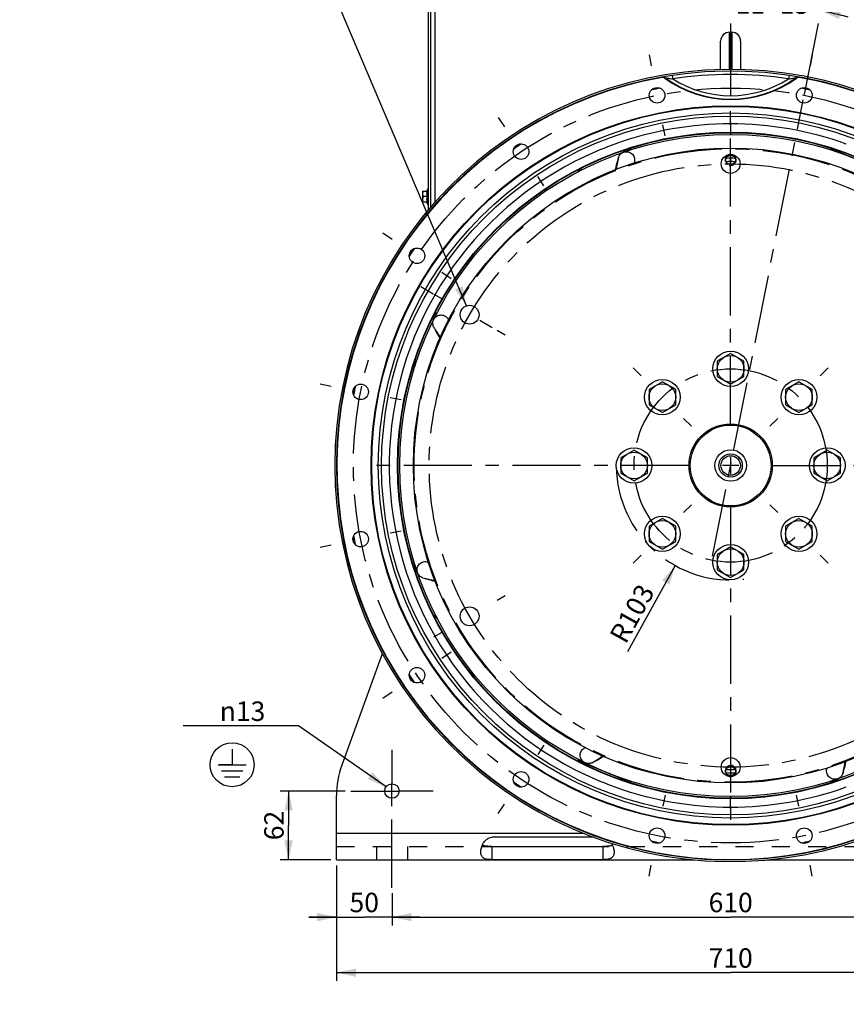
# Model space of a CAD drawing. Units: millimetres. Extents: x 0 to 594, y 0 to 420.
# Drawn here: x 333 to 481, y 149 to 327 of the extents above; entities that cross this region are included whole.
import ezdxf

# ---------------------------------------------------------------- set-up
doc = ezdxf.new("R2010")
doc.units = ezdxf.units.MM
doc.header["$LTSCALE"] = 32.67
doc.linetypes.add('CENTER', pattern=[0.6, 0.375, -0.075, 0.075, -0.075])
doc.linetypes.add('HIDDEN', pattern=[0.2, 0.1, -0.1])
doc.layers.get('0').update_dxf_attribs({"linetype": 'CONTINUOUS'})
for name, color, linetype in [('02___PRT_ALL_AXES', 7, 'CONTINUOUS'), ('3_ALL_AXES', 7, 'CONTINUOUS'), ('7_ALL_FEATURES', 7, 'CONTINUOUS'), ('AXES', 7, 'CONTINUOUS'), ('DEFAULT_1', 7, 'CENTER'), ('SOLIDES', 7, 'CONTINUOUS')]:
    doc.layers.add(name, color=color, linetype=linetype)
doc.styles.get("Standard").update_dxf_attribs({"font": 'txt', "width": 0.85})
doc.styles.add('TEXTSTYLE_5', font='gdt', dxfattribs={"width": 0.85})
doc.dimstyles.new('DIMSTYLE_2', dxfattribs={"dimtxt": 3.5, "dimasz": 3.5, "dimexe": 1.5, "dimexo": 1, "dimgap": 0.875, "dimtad": 1, "dimdec": 4, "dimlfac": 5, "dimtxsty": 'STANDARD', "dimblk": '_FILLED', "dimblk1": '_FILLED', "dimblk2": '_FILLED', "dimcen": 0.09, "dimclrt": 5, "dimadec": 0, "dimazin": 0, "dimtp": 0.0001, "dimtm": 0.0001, "dimtfac": 1, "dimtdec": 4, "dimtofl": 0, "dimtmove": 0, "dimatfit": 3, "dimldrblk": '_FILLED', "dimfxl": 1, "dimtolj": 1, "dimarcsym": 0})
doc.dimstyles.new('DIMSTYLE_3', dxfattribs={"dimtxt": 3.5, "dimasz": 3.5, "dimexe": 1.5, "dimexo": 1, "dimtad": 1, "dimdec": 0, "dimlfac": 5, "dimtxsty": 'STANDARD', "dimblk": '_FILLED', "dimblk1": '_FILLED', "dimblk2": '_FILLED', "dimcen": 0.09, "dimclrt": 5, "dimadec": 0, "dimazin": 0, "dimtp": 0.0001, "dimtm": 0.0001, "dimtfac": 1, "dimtdec": 0, "dimtofl": 0, "dimtmove": 0, "dimatfit": 3, "dimldrblk": '_FILLED', "dimfxl": 1, "dimtolj": 1, "dimarcsym": 0})
doc.dimstyles.new('DIMSTYLE_6', dxfattribs={"dimtxt": 3.5, "dimasz": 3.5, "dimexe": 1.5, "dimexo": 1, "dimtad": 0, "dimtih": 1, "dimtoh": 1, "dimdec": 1, "dimlfac": 5, "dimtxsty": 'STANDARD', "dimblk": '_FILLED', "dimblk1": '_FILLED', "dimblk2": '_FILLED', "dimcen": 0.09, "dimclrt": 5, "dimadec": 0, "dimazin": 0, "dimtp": 0.5, "dimtm": 0.5, "dimtfac": 1, "dimtdec": 1, "dimtofl": 0, "dimtmove": 0, "dimatfit": 3, "dimldrblk": '_FILLED', "dimfxl": 1, "dimtolj": 1, "dimarcsym": 0})
doc.dimstyles.new('DIMSTYLE_9', dxfattribs={"dimtxt": 3.5, "dimasz": 3.5, "dimexe": 1.5, "dimexo": 1, "dimtad": 1, "dimdec": 4, "dimlfac": 5, "dimtxsty": 'STANDARD', "dimblk": '_FILLED', "dimblk1": '_FILLED', "dimblk2": '_FILLED', "dimcen": 0.09, "dimclrt": 5, "dimadec": 0, "dimazin": 0, "dimtp": 0.0001, "dimtm": 0.0001, "dimtfac": 1, "dimtdec": 4, "dimtmove": 0, "dimatfit": 2, "dimldrblk": '_FILLED', "dimfxl": 1, "dimtolj": 1, "dimarcsym": 0})
doc.dimstyles.get("Standard").update_dxf_attribs({"dimtxt": 3.5, "dimasz": 3.5, "dimexe": 1.5, "dimexo": 1, "dimtad": 1, "dimdec": 4, "dimtxsty": 'STANDARD', "dimblk": '_FILLED', "dimblk1": '_FILLED', "dimblk2": '_FILLED', "dimcen": 0.09, "dimclrt": 5, "dimadec": 0, "dimazin": 0, "dimtol": 1, "dimtp": 0.0001, "dimtm": 0.0001, "dimtfac": 1, "dimtdec": 4, "dimtofl": 0, "dimtmove": 0, "dimatfit": 3, "dimldrblk": '_FILLED', "dimfxl": 1, "dimtolj": 1, "dimarcsym": 0})

# ---------------------------------------------------------------- blocks, each defined once
blk = doc.blocks.new('_FILLED')
at = {"color": 0, "linetype": 'BYBLOCK'}
blk.add_solid([(0, 0), (-1, 0.214), (-1, -0.214)], dxfattribs=at)
blk = doc.blocks.new('*D5')
at = {"color": 2, "linetype": 'CONTINUOUS'}
blk.add_line((450.66, 228.27), (442.07, 212.76), dxfattribs=at)
at = {"color": 2, "linetype": 'CONTINUOUS', "xscale": 3.5, "yscale": 3.5, "zscale": 3.5, "rotation": 61.014932061}
blk.add_blockref('_FILLED', (450.66, 228.27), dxfattribs=at)
at = {"color": 5, "linetype": 'CONTINUOUS', "insert": (444.01, 225.29), "char_height": 3.5, "width": 17.85, "attachment_point": 3, "rotation": 61.0149, "line_spacing_factor": 0.9}
blk.add_mtext('R103', dxfattribs=at)
blk = doc.blocks.new('*D11')
at = {"color": 2, "linetype": 'CONTINUOUS'}
for p, q in [((460.65, 312.88), (460.65, 325.85)), ((473.93, 313.07), (476.47, 325.85))]:
    blk.add_line(p, q, dxfattribs=at)
for start, end in [(90, 93.4328), (75.3172, 78.75)]:
    blk.add_arc((460.65, 246.29), 83.45, start, end, dxfattribs=at)
for points in [[(457.16, 328.92), (460.65, 329.75), (457.13, 330.42)], [(480.51, 328.12), (476.93, 328.14), (480.18, 326.66)]]:
    blk.add_solid(points, dxfattribs=at)
at = {"color": 5, "linetype": 'CONTINUOUS', "insert": (468.83, 331.1), "char_height": 3.5, "width": 25.8125, "attachment_point": 2, "line_spacing_factor": 0.9}
blk.add_mtext("11\\Fgdt;{\\Fgdt;~}\\Ftxt;15'", dxfattribs=at)
blk = doc.blocks.new('*D22')
at = {"color": 2, "linetype": 'CONTINUOUS'}
for p, q in [((389.65, 174.29), (389.65, 153.5)), ((531.65, 174.29), (531.65, 153.5)), ((389.65, 155), (460.65, 155)), ((531.65, 155), (460.65, 155))]:
    blk.add_line(p, q, dxfattribs=at)
at = {"color": 2, "linetype": 'CONTINUOUS', "xscale": 3.5, "yscale": 3.5, "zscale": 3.5, "rotation": 180}
blk.add_blockref('_FILLED', (389.65, 155), dxfattribs=at)
at = {"color": 2, "linetype": 'CONTINUOUS', "xscale": 3.5, "yscale": 3.5, "zscale": 3.5}
blk.add_blockref('_FILLED', (531.65, 155), dxfattribs=at)
at = {"color": 5, "linetype": 'CONTINUOUS', "insert": (460.65, 159.38), "char_height": 3.5, "width": 13.3875, "attachment_point": 2, "line_spacing_factor": 0.9}
blk.add_mtext('710', dxfattribs=at)
blk = doc.blocks.new('*D24')
at = {"color": 2, "linetype": 'CONTINUOUS'}
for p, q in [((381.03, 199.44), (362.01, 199.44)), ((382.83, 199.44), (381.03, 199.44)), ((398.58, 188.44), (382.83, 199.44))]:
    blk.add_line(p, q, dxfattribs=at)
at = {"color": 2, "linetype": 'CONTINUOUS', "xscale": 3.5, "yscale": 3.5, "zscale": 3.5, "rotation": 325.0709498891}
blk.add_blockref('_FILLED', (398.58, 188.44), dxfattribs=at)
at = {"color": 5, "linetype": 'CONTINUOUS', "insert": (376.83, 203.81), "char_height": 3.5, "width": 15.925, "attachment_point": 3, "line_spacing_factor": 0.9, "style": 'TEXTSTYLE_5'}
blk.add_mtext('{\\Fgdt;n}\\Ftxt;13', dxfattribs=at)
blk = doc.blocks.new('*D27')
at = {"color": 2, "linetype": 'CONTINUOUS'}
for p, q in [((389.65, 174.29), (389.65, 163.5)), ((399.65, 169.29), (399.65, 163.5)), ((389.65, 165), (384.65, 165)), ((384.65, 165), (394.65, 165)), ((404.65, 165), (394.65, 165)), ((399.65, 165), (404.65, 165))]:
    blk.add_line(p, q, dxfattribs=at)
at = {"color": 2, "linetype": 'CONTINUOUS', "xscale": 3.5, "yscale": 3.5, "zscale": 3.5}
blk.add_blockref('_FILLED', (389.65, 165), dxfattribs=at)
at = {"color": 2, "linetype": 'CONTINUOUS', "xscale": 3.5, "yscale": 3.5, "zscale": 3.5, "rotation": 180}
blk.add_blockref('_FILLED', (399.65, 165), dxfattribs=at)
at = {"color": 5, "linetype": 'CONTINUOUS', "insert": (394.65, 169.38), "char_height": 3.5, "width": 8.925, "attachment_point": 2, "line_spacing_factor": 0.9}
blk.add_mtext('50', dxfattribs=at)
blk = doc.blocks.new('*D28')
at = {"color": 2, "linetype": 'CONTINUOUS'}
for p, q in [((391.22, 187.69), (379.52, 187.69)), ((381.02, 187.69), (381.02, 181.49)), ((381.02, 175.29), (381.02, 181.49)), ((388.65, 175.29), (379.52, 175.29))]:
    blk.add_line(p, q, dxfattribs=at)
at = {"color": 2, "linetype": 'CONTINUOUS', "xscale": 3.5, "yscale": 3.5, "zscale": 3.5}
for p, rotation in [((381.02, 187.69), 90), ((381.02, 175.29), 270)]:
    blk.add_blockref('_FILLED', p, dxfattribs=dict(at, rotation=rotation))
at = {"color": 5, "linetype": 'CONTINUOUS', "insert": (376.64, 181.49), "char_height": 3.5, "width": 8.925, "attachment_point": 2, "rotation": 90, "line_spacing_factor": 0.9}
blk.add_mtext('62', dxfattribs=at)
blk = doc.blocks.new('*D29')
at = {"color": 2, "linetype": 'CONTINUOUS'}
for p, q in [((399.65, 169.29), (399.65, 163.5)), ((521.65, 169.29), (521.65, 163.5)), ((399.65, 165), (460.65, 165)), ((521.65, 165), (460.65, 165))]:
    blk.add_line(p, q, dxfattribs=at)
at = {"color": 2, "linetype": 'CONTINUOUS', "xscale": 3.5, "yscale": 3.5, "zscale": 3.5, "rotation": 180}
blk.add_blockref('_FILLED', (399.65, 165), dxfattribs=at)
at = {"color": 2, "linetype": 'CONTINUOUS', "xscale": 3.5, "yscale": 3.5, "zscale": 3.5}
blk.add_blockref('_FILLED', (521.65, 165), dxfattribs=at)
at = {"color": 5, "linetype": 'CONTINUOUS', "insert": (460.65, 169.38), "char_height": 3.5, "width": 13.3875, "attachment_point": 2, "line_spacing_factor": 0.9}
blk.add_mtext('610', dxfattribs=at)
blk = doc.blocks.new('EARTH_GROUND_BL5', base_point=(370.86, 192.41))
at = {"color": 7, "linetype": 'CONTINUOUS'}
for p, q in [((370.86, 195.22), (370.86, 192.41)), ((368.35, 192.41), (373.37, 192.41)), ((370.86, 192.41), (368.5, 192.41)), ((372.8, 191.29), (368.92, 191.29)), ((372.24, 190.16), (369.48, 190.16))]:
    blk.add_line(p, q, dxfattribs=at)
blk.add_circle((370.86, 192.41), 3.95, dxfattribs=at)

msp = doc.modelspace()

# ---------------------------------------------------------------- linework, layer by layer
at = {"color": 9, "linetype": 'CONTINUOUS'}
for p, q in [((450.132755, 316.482972), (450.220707, 315.895742)), ((471.157635, 316.479917), (471.070141, 315.895742)), ((443.274867, 300.76284), (443.262927, 300.734752)), ((409.858102, 272.497889), (409.846684, 272.526193)), ((406.2038, 228.910634), (406.175714, 228.922573)), ((434.440665, 195.505808), (434.412361, 195.494391)), ((478.02792, 191.851508), (478.015981, 191.82342))]:
    msp.add_line(p, q, dxfattribs=at)
at = {"color": 2, "linetype": 'CONTINUOUS'}
for p, q in [((460.645424, 247.77813), (460.645424, 244.80813)), ((462.130424, 246.29313), (459.160424, 246.29313))]:
    msp.add_line(p, q, dxfattribs=at)
at = {"color": 7, "linetype": 'CONTINUOUS'}
for centre, radius in [((447.390012, 312.932586), 1.4), ((473.900836, 312.932586), 1.4), ((460.645424, 246.29313), 64.77), ((460.645424, 246.29313), 64.65453), ((460.645424, 246.29313), 59.6), ((422.897204, 302.787333), 1.4), ((460.645424, 301.29313), 0.85), ((404.151221, 284.041349), 1.4), ((394.005968, 259.548542), 1.4), ((394.005968, 233.037718), 1.4), ((404.151221, 208.544911), 1.4), ((460.645424, 191.29313), 0.85), ((422.897204, 189.798927), 1.4), ((447.390012, 179.653674), 1.4), ((473.900836, 179.653674), 1.4)]:
    msp.add_circle(centre, radius, dxfattribs=at)
at = {"color": 9, "linetype": 'CONTINUOUS'}
for radius in [63.460396, 62.880841]:
    msp.add_circle((460.645424, 246.29313), radius, dxfattribs=at)
at = {"color": 7, "linetype": 'CONTINUOUS'}
for centre, radius, start, end in [((460.645424, 246.29313), 70.923198, 100.0137047, 79.9862953), ((460.645424, 332.29313), 20.13626, 233.86865232, 306.13134768), ((460.645424, 246.29313), 61.499485, 70.19985994, 109.8001401), ((460.658493, 246.261578), 61.533598, 109.80163798, 115.19836202), ((460.645424, 246.29313), 61.499485, 115.1998599, 177.3001401), ((455.658109, 296.485212), 16.098749, 160.94415925, 169.11863148), ((455.658109, 296.485212), 13.101251, 160.94319607, 161.06825342), ((421.627698, 278.257727), 16.098749, 205.94419699, 214.11863619), ((421.627698, 278.257727), 13.101251, 205.94319629, 206.06825342), ((460.679575, 246.29313), 61.533598, 177.30163798, 182.69836202), ((460.645424, 246.29313), 61.499485, 182.6998599, 244.8001401), ((410.453342, 241.305815), 13.101251, 250.9431963, 251.06825342), ((410.453342, 241.305815), 16.098749, 250.94419796, 259.11863196), ((428.680826, 207.275404), 13.101251, 295.94319629, 296.06825342), ((428.680826, 207.275404), 16.098749, 295.94419696, 304.11863786), ((465.632739, 196.101048), 13.101251, 340.94319629, 341.06825342), ((465.632739, 196.101048), 16.098749, 340.94419706, 349.11863195), ((460.658493, 246.324682), 61.533598, 244.80163798, 250.19836202), ((460.645424, 246.29313), 61.499485, 250.1998599, 289.8001401)]:
    msp.add_arc(centre, radius, start, end, dxfattribs=at)
at = {"color": 9, "linetype": 'CONTINUOUS'}
for centre, radius, start, end in [((471.287889, 271.461209), 50.235984, 117.07642605, 117.21475853), ((473.521207, 269.516191), 52.687921, 117.88772478, 118.01652238), ((460.645424, 332.29313), 20.029799, 234.01672842, 305.98327158), ((460.645424, 246.29313), 70.378963, 81.48185431, 98.51814569), ((460.645424, 332.29313), 19.430621, 237.5536463, 302.4463537), ((447.76964, 269.516191), 52.687921, 61.98347762, 62.11227522), ((450.002958, 271.461209), 50.235984, 62.78524147, 62.92357395), ((455.315739, 297.539829), 15.456165, 164.22580734, 172.41583363), ((420.643285, 278.763602), 15.46023, 209.22688775, 217.41475669), ((409.399548, 240.96743), 15.460222, 254.22687964, 262.41478303), ((428.174952, 206.290991), 15.46023, 299.22688775, 307.41475669), ((465.971117, 195.047255), 15.46023, 344.22688775, 352.41475669)]:
    msp.add_arc(centre, radius, start, end, dxfattribs=at)
at = {"color": 2, "linetype": 'CONTINUOUS'}
for centre, start, end in [((460.645424, 301.29313), 101.34321386, 195), ((460.645424, 301.29313), 255, 78.57200827), ((460.645424, 191.29313), 281.40397188, 195), ((460.645424, 191.29313), 255, 258.53492498)]:
    msp.add_arc(centre, 1, start, end, dxfattribs=at)
at = {"color": 7, "linetype": 'CONTINUOUS'}
for points in [[(448.772313, 316.029729), (448.645404, 316.122379), (448.46777, 316.163218), (448.313034, 316.135897)], [(472.977814, 316.135897), (472.823077, 316.163218), (472.645444, 316.122379), (472.518535, 316.029729)]]:
    msp.add_open_spline(points, degree=3, dxfattribs=at)
at = {"color": 9, "linetype": 'CONTINUOUS'}
for points in [[(448.421544, 316.191338), (448.575102, 316.218038), (448.75094, 316.176996), (448.876935, 316.085246)], [(472.869303, 316.191338), (472.715745, 316.218038), (472.539907, 316.176996), (472.413913, 316.085246)]]:
    msp.add_open_spline(points, degree=3, dxfattribs=at)
for points, knots in [([(448.876935, 316.085246), (448.90109, 316.089332), (448.974312, 316.071904), (449.164779, 316.056722), (449.459244, 316.010103), (449.834481, 315.956582), (450.091255, 315.9162), (450.220707, 315.895742)], [0, 0, 0, 0, 0.0541509546, 0.1611993437, 0.4257120202, 0.7103133931, 1, 1, 1, 1]), ([(471.070141, 315.895742), (471.199593, 315.9162), (471.456366, 315.956582), (471.831603, 316.010103), (472.126069, 316.056722), (472.316536, 316.071904), (472.389757, 316.089332), (472.413913, 316.085246)], [0, 0, 0, 0, 0.2896866312, 0.5742880266, 0.8388007171, 0.9458490901, 1, 1, 1, 1])]:
    msp.add_open_spline(points, degree=3, knots=knots, dxfattribs=at)
at = {"color": 7, "linetype": 'CONTINUOUS'}
for points, knots in [([(440.441514, 301.7413), (440.517092, 301.960091), (440.769611, 302.369092), (441.17791, 302.624555), (441.396904, 302.699286)], [0, 0, 0, 0, 0.5000895601, 1, 1, 1, 1]), ([(441.396904, 302.699286), (441.658244, 302.788469), (442.245255, 302.818813), (443.00045, 302.379334), (443.404609, 301.607451), (443.365129, 301.024136), (443.274867, 300.762841)], [0, 0, 0, 0, 0.2499232061, 0.4997849646, 0.7497987388, 1, 1, 1, 1]), ([(407.149489, 272.567547), (407.271224, 272.815404), (407.664846, 273.251939), (408.509608, 273.475184), (409.341195, 273.215164), (409.725744, 272.774781), (409.846684, 272.526194)], [0, 0, 0, 0, 0.2499232064, 0.4997849655, 0.7497987407, 1, 1, 1, 1]), ([(407.151328, 271.214575), (407.050061, 271.422727), (406.939408, 271.890496), (407.047479, 272.35985), (407.149489, 272.567547)], [0, 0, 0, 0, 0.5000896489, 1, 1, 1, 1]), ([(404.239267, 227.04461), (404.150085, 227.305951), (404.119741, 227.892961), (404.55922, 228.648156), (405.331103, 229.052315), (405.914418, 229.012835), (406.175713, 228.922574)], [0, 0, 0, 0, 0.2499232064, 0.4997849655, 0.7497987406, 1, 1, 1, 1]), ([(405.197264, 226.089215), (404.978471, 226.164794), (404.569465, 226.417313), (404.313999, 226.825614), (404.239267, 227.04461)], [0, 0, 0, 0, 0.5000896513, 1, 1, 1, 1]), ([(434.371007, 192.797195), (434.12315, 192.91893), (433.686614, 193.312552), (433.46337, 194.157314), (433.72339, 194.988901), (434.163772, 195.373451), (434.41236, 195.49439)], [0, 0, 0, 0, 0.2499232064, 0.4997849655, 0.7497987407, 1, 1, 1, 1]), ([(435.723979, 192.799034), (435.515826, 192.697767), (435.048058, 192.587115), (434.578704, 192.695185), (434.371007, 192.797195)], [0, 0, 0, 0, 0.5000896489, 1, 1, 1, 1]), ([(479.893944, 189.886974), (479.632603, 189.797792), (479.045593, 189.767447), (478.290398, 190.206926), (477.886239, 190.978809), (477.925719, 191.562124), (478.01598, 191.823419)], [0, 0, 0, 0, 0.2499232064, 0.4997849655, 0.7497987407, 1, 1, 1, 1]), ([(480.849339, 190.84497), (480.77376, 190.626177), (480.521241, 190.217172), (480.11294, 189.961706), (479.893944, 189.886974)], [0, 0, 0, 0, 0.5000896491, 1, 1, 1, 1])]:
    msp.add_open_spline(points, degree=3, knots=knots, dxfattribs=at)
at = {"layer": '02___PRT_ALL_AXES', "color": 7, "linetype": 'CONTINUOUS'}
for centre in [(460.645424, 263.69313), (448.341766, 258.596788), (472.949082, 258.596788), (443.245424, 246.29313), (478.045424, 246.29313), (448.341766, 233.989472), (472.949082, 233.989472), (460.645424, 228.89313)]:
    msp.add_circle(centre, 3.2, dxfattribs=at)
at = {"layer": '3_ALL_AXES', "color": 7, "linetype": 'CONTINUOUS'}
for p, q in [((458.845424, 317.542609), (458.845424, 322.69313)), ((460.445424, 324.29313), (460.845424, 324.29313)), ((462.445424, 322.69313), (462.445424, 317.544147)), ((441.350007, 302.812505), (441.902129, 303.041201)), ((479.388719, 303.041201), (487.518859, 299.673587)), ((407.03627, 272.614444), (407.264967, 273.166565)), ((404.126049, 226.997713), (403.897352, 227.549835)), ((397.901739, 212.37717), (390.610342, 192.344221)), ((441.902129, 189.545059), (433.771989, 192.912673)), ((479.94084, 189.773755), (479.388719, 189.545059)), ((389.645424, 175.29313), (389.645424, 186.871898)), ((436.077715, 179.360284), (417.645424, 179.360284)), ((417.645424, 177.721267), (437.645424, 177.721267)), ((389.645424, 175.29313), (454.113456, 175.29313)), ((417.645424, 175.349404), (437.645424, 175.349404)), ((467.172061, 175.29313), (531.645424, 175.29313))]:
    msp.add_line(p, q, dxfattribs=at)
at = {"layer": '3_ALL_AXES', "color": 9, "linetype": 'CONTINUOUS'}
for p, q in [((460.445424, 317.592842), (460.445424, 324.29313)), ((460.845424, 324.29313), (460.845424, 317.592838)), ((389.645424, 180.09313), (434.165819, 180.09313)), ((417.645424, 177.721267), (417.645424, 175.349404)), ((437.645424, 177.721267), (437.645424, 175.349404))]:
    msp.add_line(p, q, dxfattribs=at)
at = {"layer": '3_ALL_AXES', "color": 8, "linetype": 'HIDDEN'}
for p, q in [((460.645424, 306.29313), (460.645424, 305.885176)), ((460.645424, 302.14313), (460.645424, 300.44313)), ((460.645424, 192.14313), (460.645424, 190.44313)), ((460.645424, 186.701084), (460.645424, 186.29313)), ((389.645424, 177.69313), (531.645424, 177.69313)), ((396.845424, 177.69313), (396.845424, 175.29313)), ((402.445424, 177.69313), (402.445424, 175.29313))]:
    msp.add_line(p, q, dxfattribs=at)
at = {"layer": '3_ALL_AXES', "color": 2, "linetype": 'CENTER'}
for p, q in [((399.645424, 195.11813), (399.645424, 189.030494)), ((392.220424, 187.69313), (398.30806, 187.69313)), ((399.645424, 170.29313), (399.645424, 186.355766)), ((407.070424, 187.69313), (400.982787, 187.69313))]:
    msp.add_line(p, q, dxfattribs=at)
at = {"layer": '3_ALL_AXES', "color": 2, "linetype": 'CONTINUOUS'}
for p, q in [((399.645424, 186.355766), (399.645424, 189.030494)), ((398.30806, 187.69313), (400.982787, 187.69313))]:
    msp.add_line(p, q, dxfattribs=at)
at = {"layer": '3_ALL_AXES', "color": 7, "linetype": 'CONTINUOUS'}
for centre, radius in [((460.645424, 246.29313), 60), ((460.645424, 246.29313), 59.9), ((399.645424, 187.69313), 1.3)]:
    msp.add_circle(centre, radius, dxfattribs=at)
for centre, radius, start, end in [((460.445424, 322.69313), 1.6, 90, 180), ((460.845424, 322.69313), 1.6, 0, 90), ((442.514422, 301.562994), 1.6, 80.45672418, 112.5), ((478.776425, 301.562994), 1.6, 67.5, 99.2171252), ((460.645424, 246.29313), 55.299996, 89.1712121, 90.8130675), ((434.384282, 298.19538), 1.6, 112.5, 144.74813382), ((460.645424, 246.29313), 54.7, 89.17833689, 90.82421537), ((408.743174, 272.554271), 1.6, 125.24604944, 157.5), ((405.37556, 264.424132), 1.6, 157.5, 189.74829557), ((405.37556, 228.162128), 1.6, 170.24683194, 202.5), ((408.743174, 220.031989), 1.6, 202.5, 234.7485658), ((434.384282, 194.39088), 1.6, 215.26109936, 247.5), ((405.645424, 186.871898), 16, 160, 180), ((460.645424, 246.29313), 54.7, 269.17833689, 270.82421537), ((460.645424, 246.29313), 55.299996, 269.1712121, 270.8130675), ((442.514422, 191.023266), 1.6, 247.5, 279.2171252), ((478.776425, 191.023266), 1.6, 260.45672419, 292.5), ((436.355101, 176.644099), 3.2809, 26.80749964, 28.65945052), ((436.233877, 176.582908), 3.416692, 24.84524746, 26.80655683), ((436.15277, 176.545094), 3.50618, 21.12856128, 24.84908478)]:
    msp.add_arc(centre, radius, start, end, dxfattribs=at)
for points, knots in [([(415.645424, 176.699017), (415.645424, 176.957384), (415.734362, 177.514659), (416.072902, 178.33244), (416.668387, 179.09155), (417.318901, 179.360284), (417.645424, 179.360284)], [0, 0, 0, 0, 0.214504201, 0.4621732505, 0.728909488, 1, 1, 1, 1]), ([(417.645424, 177.721267), (417.330072, 177.721267), (416.756602, 177.734994), (416.155961, 177.814074), (415.924915, 177.945992)], [0, 0, 0, 0, 0.5423952649, 1, 1, 1, 1]), ([(438.971058, 177.809087), (438.870097, 177.788294), (438.430255, 177.727092), (437.985664, 177.721267), (437.645424, 177.721267)], [0, 0, 0, 0, 0.2325190047, 1, 1, 1, 1]), ([(439.423244, 177.808939), (439.460305, 177.713043), (439.580895, 177.354431), (439.645424, 176.974664), (439.645424, 176.699017)], [0, 0, 0, 0, 0.2716521017, 1, 1, 1, 1]), ([(417.645424, 175.349404), (417.337811, 175.349404), (416.811426, 175.36679), (416.094823, 175.565144), (415.691426, 176.081781), (415.645424, 176.488056), (415.645424, 176.699017)], [0, 0, 0, 0, 0.3325856689, 0.5728991561, 0.771911814, 1, 1, 1, 1]), ([(439.645424, 176.699017), (439.645424, 176.488056), (439.599422, 176.081781), (439.196025, 175.565144), (438.479421, 175.36679), (437.953036, 175.349404), (437.645424, 175.349404)], [0, 0, 0, 0, 0.228088186, 0.4271008439, 0.6674143311, 1, 1, 1, 1])]:
    msp.add_open_spline(points, degree=3, knots=knots, dxfattribs=at)
for points in [[(439.228918, 177.881985), (439.145495, 177.850063), (439.058544, 177.827105), (438.971058, 177.809087)], [(439.365933, 177.945992), (439.322156, 177.920997), (439.275998, 177.900001), (439.228918, 177.881985)]]:
    msp.add_open_spline(points, degree=3, dxfattribs=at)
at = {"layer": '7_ALL_FEATURES', "color": 7, "linetype": 'CONTINUOUS'}
for radius in [7.5, 7.26906, 2.84, 2.1, 1.75]:
    msp.add_circle((460.645424, 246.29313), radius, dxfattribs=at)
for radius, start, end in [(69.084536, 100.56565929, 101.94909256), (69.2, 100.73233217, 101.79397935), (69.084536, 78.05095323, 79.43421632), (69.2, 78.20601595, 79.26781181), (69.084536, 123.05976729, 124.44549461), (69.2, 123.2121374, 124.29540467), (69.084536, 145.55266514, 146.93474714), (69.2, 145.70332259, 146.78235232), (69.084536, 168.05162123, 169.43849591), (69.2, 168.20709108, 169.27628304), (69.2, 190.72356363, 191.79284257), (69.084536, 190.56141054, 191.94834495), (69.084536, 213.06536139, 214.44735454), (69.2, 213.21777096, 214.29669505), (69.084536, 235.55453638, 236.9403334), (69.2, 235.70464323, 236.7879616), (69.084536, 258.05095323, 259.43421632), (69.2, 258.20601595, 259.26781181), (69.084536, 280.56565929, 281.94909256), (69.2, 280.73233217, 281.79397935)]:
    msp.add_arc((460.645424, 246.29313), radius, start, end, dxfattribs=at)
at = {"layer": 'AXES', "color": 2, "linetype": 'CENTER'}
for p, q in [((460.645424, 308.01013), (460.645424, 306.28513)), ((460.645424, 293.16013), (460.645424, 294.88513)), ((407.196934, 277.15163), (408.690828, 276.28913)), ((420.057411, 269.72663), (418.563517, 270.58913)), ((420.057411, 222.85963), (418.563517, 221.99713)), ((407.196934, 215.43463), (408.690828, 216.29713)), ((460.645424, 199.42613), (460.645424, 197.70113)), ((460.645424, 184.57613), (460.645424, 186.30113))]:
    msp.add_line(p, q, dxfattribs=at)
at = {"layer": 'AXES', "color": 7, "linetype": 'CONTINUOUS'}
for p, q in [((406.125424, 296.11313), (406.125424, 293.27313)), ((406.245424, 296.11313), (406.125424, 296.11313)), ((405.145424, 295.681164), (405.15739, 295.69313)), ((405.145424, 295.681011), (405.145424, 293.705249)), ((405.157359, 295.69313), (405.956466, 295.69313)), ((405.956466, 294.69313), (405.31209, 294.69313)), ((405.145424, 293.705096), (405.15739, 293.69313)), ((405.956466, 293.69313), (405.157359, 293.69313)), ((406.245424, 293.27313), (406.125424, 293.27313)), ((460.645424, 266.464411), (458.245424, 265.078771)), ((463.045424, 265.078771), (460.645424, 266.464411)), ((458.245424, 265.078771), (458.245424, 262.307489)), ((463.045424, 262.307489), (463.045424, 265.078771)), ((448.341766, 261.368069), (445.941766, 259.982429)), ((450.741766, 259.982429), (448.341766, 261.368069)), ((458.245424, 262.307489), (460.645424, 260.921849)), ((460.645424, 260.921849), (463.045424, 262.307489)), ((472.949082, 261.368069), (470.549082, 259.982429)), ((475.349082, 259.982429), (472.949082, 261.368069)), ((445.941766, 259.982429), (445.941766, 257.211147)), ((450.741766, 257.211147), (450.741766, 259.982429)), ((470.549082, 259.982429), (470.549082, 257.211147)), ((475.349082, 257.211147), (475.349082, 259.982429)), ((445.941766, 257.211147), (448.341766, 255.825507)), ((448.341766, 255.825507), (450.741766, 257.211147)), ((470.549082, 257.211147), (472.949082, 255.825507)), ((472.949082, 255.825507), (475.349082, 257.211147)), ((443.245424, 249.064411), (440.845424, 247.678771)), ((445.645424, 247.678771), (443.245424, 249.064411)), ((478.045424, 249.064411), (475.645424, 247.678771)), ((480.445424, 247.678771), (478.045424, 249.064411)), ((440.845424, 247.678771), (440.845424, 244.907489)), ((445.645424, 244.907489), (445.645424, 247.678771)), ((475.645424, 247.678771), (475.645424, 244.907489)), ((480.445424, 244.907489), (480.445424, 247.678771)), ((440.845424, 244.907489), (443.245424, 243.521849)), ((443.245424, 243.521849), (445.645424, 244.907489)), ((475.645424, 244.907489), (478.045424, 243.521849)), ((478.045424, 243.521849), (480.445424, 244.907489)), ((448.341766, 236.760753), (445.941766, 235.375113)), ((450.741766, 235.375113), (448.341766, 236.760753)), ((472.949082, 236.760753), (470.549082, 235.375113)), ((475.349082, 235.375113), (472.949082, 236.760753)), ((445.941766, 235.375113), (445.941766, 232.603831)), ((450.741766, 232.603831), (450.741766, 235.375113)), ((470.549082, 235.375113), (470.549082, 232.603831)), ((475.349082, 232.603831), (475.349082, 235.375113)), ((445.941766, 232.603831), (448.341766, 231.218191)), ((448.341766, 231.218191), (450.741766, 232.603831)), ((470.549082, 232.603831), (472.949082, 231.218191)), ((472.949082, 231.218191), (475.349082, 232.603831)), ((460.645424, 231.664411), (458.245424, 230.278771)), ((463.045424, 230.278771), (460.645424, 231.664411)), ((458.245424, 230.278771), (458.245424, 227.507489)), ((463.045424, 227.507489), (463.045424, 230.278771)), ((458.245424, 227.507489), (460.645424, 226.121849)), ((460.645424, 226.121849), (463.045424, 227.507489))]:
    msp.add_line(p, q, dxfattribs=at)
for centre, radius in [((460.645424, 246.29313), 57.15), ((460.645424, 300.58513), 1.7), ((413.627173, 273.43913), 1.7), ((460.645424, 263.69313), 2.4), ((448.341766, 258.596788), 2.4), ((472.949082, 258.596788), 2.4), ((443.245424, 246.29313), 2.4), ((478.045424, 246.29313), 2.4), ((448.341766, 233.989472), 2.4), ((472.949082, 233.989472), 2.4), ((460.645424, 228.89313), 2.4), ((413.627173, 219.14713), 1.7), ((460.645424, 192.00113), 1.7)]:
    msp.add_circle(centre, radius, dxfattribs=at)
at = {"layer": 'AXES', "color": 2, "linetype": 'CENTER'}
msp.add_circle((460.645424, 246.29313), 54.292, dxfattribs=at)
at = {"layer": 'AXES', "color": 7, "linetype": 'CONTINUOUS'}
for start, end in [(143.75425028, 155.39418211), (204.60581789, 216.24574972)]:
    msp.add_arc((408.062361, 294.69313), 2.401692, start, end, dxfattribs=at)
for points in [[(405.31209, 295.69313), (405.267653, 295.616161), (405.190047, 295.456791), (405.14133, 295.19313), (405.190047, 294.929469), (405.267652, 294.770099), (405.31209, 294.69313)], [(405.31209, 294.69313), (405.267653, 294.616161), (405.190047, 294.456791), (405.14133, 294.19313), (405.190047, 293.929469), (405.267652, 293.770099), (405.31209, 293.69313)]]:
    msp.add_open_spline(points, degree=3, knots=[0, 0, 0, 0, 0.2525025323, 0.4999999513, 0.7474970524, 1, 1, 1, 1], dxfattribs=at)
for points in [[(405.956466, 295.69313), (405.905561, 295.532328), (405.851953, 295.19313), (405.905561, 294.853932), (405.956466, 294.69313)], [(405.956466, 294.69313), (405.905561, 294.532328), (405.851953, 294.19313), (405.905561, 293.853932), (405.956466, 293.69313)]]:
    msp.add_open_spline(points, degree=3, dxfattribs=at)
at = {"layer": 'DEFAULT_1', "color": 2, "linetype": 'CENTER'}
for p, q in [((445.941466, 320.214917), (446.336524, 318.228826)), ((475.349381, 320.214917), (474.954323, 318.228826)), ((457.395122, 229.952762), (473.733511, 312.09139)), ((460.645424, 253.71813), (460.645424, 311.879162)), ((418.772095, 308.960995), (419.897125, 307.277269)), ((448.838557, 305.650255), (448.4435, 307.636345)), ((427.022313, 296.613671), (425.897284, 298.297397)), ((397.977559, 288.166458), (399.661285, 287.041429)), ((410.324883, 279.916241), (408.641157, 281.04127)), ((404.851737, 278.50563), (407.081753, 277.21813)), ((417.712214, 271.08063), (415.482199, 272.36813)), ((443.091498, 263.847056), (444.523389, 262.415165)), ((478.19935, 263.847056), (476.767458, 262.415165)), ((386.723637, 260.997088), (388.709727, 260.60203)), ((401.288299, 258.099996), (399.302208, 258.495054)), ((453.592034, 253.34652), (452.160142, 254.778411)), ((467.698814, 253.34652), (469.130705, 254.778411)), ((453.220424, 246.29313), (395.059392, 246.29313)), ((468.070424, 246.29313), (526.231455, 246.29313)), ((453.592034, 239.23974), (452.160142, 237.807849)), ((460.645424, 238.86813), (460.645424, 180.707098)), ((467.698814, 239.23974), (469.130705, 237.807849)), ((401.288299, 234.486264), (399.302208, 234.091206)), ((386.723637, 231.589172), (388.709727, 231.98423)), ((443.091498, 228.739204), (444.523389, 230.171095)), ((478.19935, 228.739204), (476.767458, 230.171095)), ((410.324883, 212.67002), (408.641157, 211.54499)), ((397.977559, 204.419802), (399.661285, 205.544831)), ((427.022313, 195.972589), (425.897284, 194.288863)), ((448.838557, 186.936005), (448.4435, 184.949915)), ((472.45229, 186.936005), (472.847348, 184.949915)), ((418.772095, 183.625265), (419.897125, 185.308991)), ((445.941466, 172.371343), (446.336524, 174.357434)), ((475.349381, 172.371343), (474.954323, 174.357434))]:
    msp.add_line(p, q, dxfattribs=at)
for radius in [67.945, 57, 17.4]:
    msp.add_circle((460.645424, 246.29313), radius, dxfattribs=at)
msp.add_arc((460.645424, 246.29313), 20.6, 180.72250016, 276.58885829, dxfattribs=at)
at = {"layer": 'SOLIDES', "color": 3, "linetype": 'CONTINUOUS'}
msp.add_line((406.245424, 292.382375), (406.245424, 332.69313), dxfattribs=at)
at = {"layer": 'SOLIDES', "color": 7, "linetype": 'CONTINUOUS'}
msp.add_line((406.645424, 292.850229), (406.645424, 332.69313), dxfattribs=at)
at = {"layer": 'SOLIDES', "color": 9, "linetype": 'CONTINUOUS'}
msp.add_line((407.445424, 293.762668), (407.445424, 332.69313), dxfattribs=at)
at = {"layer": 'SOLIDES', "color": 7, "linetype": 'CONTINUOUS'}
for centre, radius, start, end in [((460.645424, 246.29313), 71.3, 1.65508592, 358.34491408), ((460.645424, 189.29313), 1.2, 79.48252541, 100.51747606)]:
    msp.add_arc(centre, radius, start, end, dxfattribs=at)
at = {"layer": 'SOLIDES', "color": 3, "linetype": 'CONTINUOUS'}
msp.add_arc((460.645424, 246.29313), 71, 1.65508592, 358.34491408, dxfattribs=at)

# ---------------------------------------------------------------- block references
at = {"color": 2, "linetype": 'CONTINUOUS'}
msp.add_blockref('EARTH_GROUND_BL5', (370.858446, 192.414327), dxfattribs=at)

# ---------------------------------------------------------------- dimensions: what is measured, and where the dimension line sits
dim = msp.add_angular_dim_2l(base=(468.825352, 329.345332), line1=((473.570701, 311.272885), (473.733511, 312.09139)), line2=((460.645424, 311.044621), (460.645424, 311.879162)), dimstyle='DIMSTYLE_6', dxfattribs=at)
dim.commit()
dim.dimension.update_dxf_attribs({"geometry": '*D11', "text_midpoint": (468.825352, 329.345332), "dimtype": 162})
dim = msp.add_radius_dim(center=(460.645424, 246.29313), mpoint=(450.663204, 228.273655), text='R<>', dimstyle='DIMSTYLE_3', override={"dimpost": '<>'}, dxfattribs=at)
dim.commit()
dim.dimension.update_dxf_attribs({"geometry": '*D5', "text_midpoint": (442.658305, 219.240599), "dimtype": 164})
dim = msp.add_diameter_dim_2p(p1=(398.579604, 188.43746), p2=(400.711244, 186.9488), text='%%c<>', dimstyle='DIMSTYLE_9', override={"dimtih": 1, "dimtoh": 1, "dimpost": '<>'}, dxfattribs=at)
dim.commit()
dim.dimension.update_dxf_attribs({"geometry": '*D24', "text_midpoint": (371.516877, 202.064757), "dimtype": 163})
for base, p1, p2, angle, picture, middle in [((381.015697, 187.69313), (389.645424, 175.29313), (392.220424, 187.69313), 90, '*D28', (381.015697, 181.49313)), ((389.645424, 165.000196), (399.645424, 170.29313), (389.645424, 175.29313), 180, '*D27', (394.645439, 165.000196)), ((389.645424, 155.000196), (531.645424, 175.29313), (389.645424, 175.29313), 180, '*D22', (460.645423, 155.000196)), ((399.645424, 165.000196), (521.645424, 170.29313), (399.645424, 170.29313), 180, '*D29', (460.645423, 165.000196))]:
    dim = msp.add_linear_dim(base=base, p1=p1, p2=p2, angle=angle, dimstyle='DIMSTYLE_2', dxfattribs=at)
    dim.commit()
    dim.dimension.update_dxf_attribs({"geometry": picture, "text_midpoint": middle, "dimtype": 160})

# ---------------------------------------------------------------- leaders
at = {"color": 2, "linetype": 'CONTINUOUS', "annotation_type": 0, "has_hookline": 1, "hookline_direction": 0}
for points, text_width in [([(413.076858, 275.047587), (372.103241, 371.504374), (382.415408, 371.504374)], 23.8), ([(299.290212, 187.325198), (332.891458, 135.000196), (341.783333, 135.000196)], 47.6)]:
    msp.add_leader(points, dimstyle='STANDARD', override={"dimtad": 1}, dxfattribs=dict(at, text_width=text_width))

doc.saveas('drawing.dxf')
